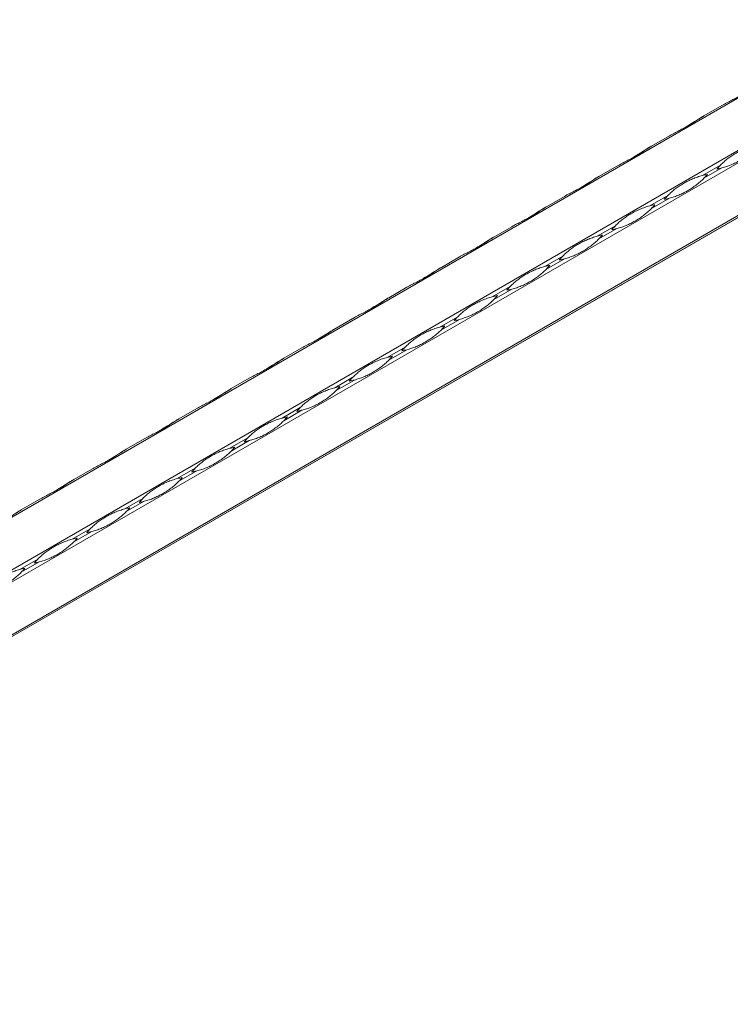
# Model space of a CAD drawing. Units: millimetres. Extents: x 2 to 29139, y 2 to 18298.
# Drawn here: x 22884 to 23151, y 10428 to 10799 of the extents above; entities that cross this region are included whole.
import ezdxf

# ---------------------------------------------------------------- set-up
doc = ezdxf.new("R2010")
doc.units = ezdxf.units.MM
doc.header["$LTSCALE"] = 100

msp = doc.modelspace()

# ---------------------------------------------------------------- linework, layer by layer
at = {"color": 7, "linetype": 'Continuous', "lineweight": 15}
for p, q in [((25268.31, 11990.02), (21025.67, 9540.79)), ((21042.89, 9530.86), (25285.53, 11980.08)), ((25287.53, 11976.62), (21044.89, 9527.39)), ((21044.89, 9507.52), (25287.53, 11956.74)), ((21062.06, 9516.75), (25286.53, 11955.49)), ((25287.11, 11955.82), (21062.64, 9517.09)), ((23141.54, 10762.93), (23148.33, 10766.85)), ((23121.74, 10751.5), (23128.53, 10755.42)), ((23101.94, 10740.07), (23108.73, 10743.99)), ((23147.74, 10744.33), (23140.95, 10740.41)), ((23141.54, 10739.4), (23148.33, 10743.32)), ((23082.14, 10728.64), (23088.93, 10732.56)), ((23127.94, 10732.9), (23121.15, 10728.98)), ((23121.74, 10727.97), (23128.53, 10731.89)), ((23062.34, 10717.21), (23069.13, 10721.13)), ((23108.15, 10721.47), (23101.35, 10717.55)), ((23101.94, 10716.54), (23108.73, 10720.46)), ((23042.54, 10705.78), (23049.33, 10709.71)), ((23088.35, 10710.04), (23081.55, 10706.12)), ((23082.14, 10705.11), (23088.93, 10709.03)), ((23068.55, 10698.61), (23061.75, 10694.69)), ((23022.74, 10694.35), (23029.54, 10698.28)), ((23062.34, 10693.68), (23069.13, 10697.6)), ((23002.94, 10682.92), (23009.74, 10686.85)), ((23048.75, 10687.18), (23041.96, 10683.26)), ((23042.54, 10682.25), (23049.33, 10686.17)), ((22983.14, 10671.49), (22989.94, 10675.42)), ((23028.95, 10675.75), (23022.16, 10671.83)), ((23022.74, 10670.82), (23029.54, 10674.74)), ((22963.35, 10660.06), (22970.14, 10663.99)), ((23009.15, 10664.32), (23002.36, 10660.4)), ((23002.94, 10659.39), (23009.74, 10663.31)), ((22943.55, 10648.64), (22950.34, 10652.56)), ((22989.35, 10652.89), (22982.56, 10648.97)), ((22983.14, 10647.96), (22989.94, 10651.88)), ((22923.75, 10637.21), (22930.54, 10641.13)), ((22969.55, 10641.47), (22962.76, 10637.54)), ((22963.35, 10636.53), (22970.14, 10640.45)), ((22903.95, 10625.78), (22910.74, 10629.7)), ((22949.75, 10630.04), (22942.96, 10626.11)), ((22943.55, 10625.1), (22950.34, 10629.02)), ((22884.15, 10614.35), (22890.94, 10618.27)), ((22929.95, 10618.61), (22923.16, 10614.68)), ((22923.75, 10613.67), (22930.54, 10617.59)), ((22910.16, 10607.18), (22903.36, 10603.25)), ((22903.95, 10602.24), (22910.74, 10606.16)), ((22890.36, 10595.75), (22883.56, 10591.82)), ((22884.15, 10590.81), (22890.94, 10594.73))]:
    msp.add_line(p, q, dxfattribs=at)
at = {"color": 7, "linetype": 'Continuous', "lineweight": 15, "flags": 128}
for points in [[(23141.53, 10762.93), (23141.43, 10762.87), (23141.19, 10762.73), (23140.95, 10762.59)], [(23121.73, 10751.5), (23121.63, 10751.44), (23121.39, 10751.3), (23121.15, 10751.16)], [(23101.93, 10740.07), (23101.83, 10740.01), (23101.59, 10739.87), (23101.35, 10739.73)], [(23082.13, 10728.64), (23082.03, 10728.58), (23081.79, 10728.44), (23081.55, 10728.3)], [(23062.33, 10717.21), (23062.23, 10717.15), (23061.99, 10717.01), (23061.75, 10716.88)], [(23042.54, 10705.78), (23042.43, 10705.72), (23042.19, 10705.58), (23041.96, 10705.45)], [(23022.74, 10694.35), (23022.63, 10694.29), (23022.39, 10694.15), (23022.16, 10694.02)], [(23002.94, 10682.92), (23002.83, 10682.86), (23002.6, 10682.72), (23002.36, 10682.59)], [(22983.14, 10671.49), (22983.03, 10671.43), (22982.8, 10671.29), (22982.56, 10671.16)], [(22963.34, 10660.06), (22963.24, 10660), (22963, 10659.86), (22962.76, 10659.73)], [(22943.54, 10648.63), (22943.44, 10648.57), (22943.2, 10648.43), (22942.96, 10648.3)], [(22923.74, 10637.2), (22923.64, 10637.14), (22923.4, 10637), (22923.16, 10636.87)], [(22903.94, 10625.77), (22903.84, 10625.71), (22903.6, 10625.57), (22903.36, 10625.44)], [(22884.14, 10614.34), (22884.04, 10614.28), (22883.8, 10614.15), (22883.56, 10614.01)]]:
    msp.add_lwpolyline(points, dxfattribs=at)
at = {"color": 7, "linetype": 'Continuous', "lineweight": 15}
for centre, start, end in [((23168.59, 10723.76), 135.3726, 139.2267), ((23140.94, 10771.66), 280.7685, 284.6224), ((23148.34, 10712.07), 100.7685, 104.6224), ((23120.69, 10759.97), 315.3726, 319.2267), ((23148.79, 10712.33), 135.3726, 139.2267), ((23121.14, 10760.23), 280.7685, 284.6224), ((23128.55, 10700.64), 100.7685, 104.6224), ((23100.89, 10748.54), 315.3726, 319.2267), ((23128.99, 10700.9), 135.3726, 139.2267), ((23108.75, 10689.21), 100.7685, 104.6224), ((23081.1, 10737.11), 315.3726, 319.2267), ((23101.34, 10748.8), 280.7685, 284.6224), ((23109.19, 10689.47), 135.3726, 139.2267), ((23088.95, 10677.78), 100.7685, 104.6224), ((23061.3, 10725.68), 315.3726, 319.2267), ((23081.54, 10737.37), 280.7685, 284.6224), ((23089.39, 10678.04), 135.3726, 139.2267), ((23069.15, 10666.35), 100.7685, 104.6224), ((23041.5, 10714.25), 315.3726, 319.2267), ((23061.74, 10725.94), 280.7685, 284.6224), ((23049.35, 10654.92), 100.7685, 104.6224), ((23021.7, 10702.82), 315.3726, 319.2267), ((23069.59, 10666.61), 135.3726, 139.2267), ((23041.94, 10714.51), 280.7685, 284.6224), ((23049.79, 10655.18), 135.3726, 139.2267), ((23022.14, 10703.08), 280.7685, 284.6224), ((23029.55, 10643.49), 100.7685, 104.6224), ((23001.9, 10691.39), 315.3726, 319.2267), ((23029.99, 10643.75), 135.3726, 139.2267), ((23002.34, 10691.65), 280.7685, 284.6224), ((23009.75, 10632.06), 100.7685, 104.6224), ((22982.1, 10679.96), 315.3726, 319.2267), ((23010.19, 10632.32), 135.3726, 139.2267), ((22982.54, 10680.22), 280.7685, 284.6224), ((22989.95, 10620.63), 100.7685, 104.6224), ((22962.3, 10668.53), 315.3726, 319.2267), ((22990.39, 10620.89), 135.3726, 139.2267), ((22962.74, 10668.79), 280.7685, 284.6224), ((22970.15, 10609.2), 100.7685, 104.6224), ((22942.5, 10657.1), 315.3726, 319.2267), ((22970.6, 10609.46), 135.3726, 139.2267), ((22942.95, 10657.36), 280.7685, 284.6224), ((22950.35, 10597.77), 100.7685, 104.6224), ((22922.7, 10645.67), 315.3726, 319.2267), ((22950.8, 10598.03), 135.3726, 139.2267), ((22923.15, 10645.93), 280.7685, 284.6224), ((22930.56, 10586.34), 100.7685, 104.6224), ((22902.9, 10634.24), 315.3726, 319.2267), ((22931, 10586.6), 135.3726, 139.2267), ((22903.35, 10634.5), 280.7685, 284.6224), ((22910.76, 10574.92), 100.7685, 104.6224), ((22883.11, 10622.81), 315.3726, 319.2267), ((22911.2, 10575.17), 135.3726, 139.2267), ((22883.55, 10623.07), 280.7685, 284.6224), ((22890.96, 10563.49), 100.7685, 104.6224), ((22863.31, 10611.38), 315.3726, 319.2267)]:
    msp.add_arc(centre, 29.29, start, end, dxfattribs=at)
for points, knots in [([(23148.33, 10766.85), (23148.95, 10767.21), (23149.58, 10767.55), (23150.82, 10768.2), (23151.43, 10768.51), (23152.64, 10769.13), (23153.23, 10769.44), (23154.38, 10770.05), (23154.94, 10770.36), (23156.03, 10770.99), (23156.56, 10771.31), (23157.58, 10771.95), (23158.07, 10772.27), (23159.04, 10772.9), (23159.51, 10773.22), (23160.43, 10773.82), (23160.88, 10774.1), (23161.34, 10774.36)], [0, 0, 0, 0, 0.125, 0.125, 0.25, 0.25, 0.375, 0.375, 0.5, 0.5, 0.625, 0.625, 0.75, 0.75, 0.875, 0.875, 1, 1, 1, 1]), ([(23128.53, 10755.42), (23129.15, 10755.78), (23129.78, 10756.12), (23131.02, 10756.77), (23131.63, 10757.08), (23132.84, 10757.7), (23133.43, 10758.01), (23134.58, 10758.62), (23135.14, 10758.93), (23136.23, 10759.56), (23136.76, 10759.88), (23137.78, 10760.52), (23138.28, 10760.84), (23139.24, 10761.47), (23139.71, 10761.79), (23140.63, 10762.39), (23141.08, 10762.67), (23141.54, 10762.93)], [0, 0, 0, 0, 0.125, 0.125, 0.25, 0.25, 0.375, 0.375, 0.5, 0.5, 0.625, 0.625, 0.75, 0.75, 0.875, 0.875, 1, 1, 1, 1]), ([(23140.95, 10762.59), (23140.7, 10762.45), (23139.43, 10761.7), (23137.36, 10760.31), (23135.65, 10759.31), (23134.85, 10758.84)], [0, 0, 0, 0, 0.116517, 0.583769, 1, 1, 1, 1]), ([(23108.73, 10743.99), (23109.35, 10744.35), (23109.98, 10744.69), (23111.22, 10745.34), (23111.83, 10745.65), (23113.04, 10746.27), (23113.63, 10746.58), (23114.78, 10747.19), (23115.34, 10747.5), (23116.43, 10748.13), (23116.96, 10748.45), (23117.98, 10749.09), (23118.48, 10749.41), (23119.44, 10750.04), (23119.91, 10750.36), (23120.83, 10750.96), (23121.29, 10751.24), (23121.74, 10751.5)], [0, 0, 0, 0, 0.125, 0.125, 0.25, 0.25, 0.375, 0.375, 0.5, 0.5, 0.625, 0.625, 0.75, 0.75, 0.875, 0.875, 1, 1, 1, 1]), ([(23121.15, 10751.16), (23120.9, 10751.02), (23119.63, 10750.27), (23117.57, 10748.88), (23115.85, 10747.88), (23115.05, 10747.41)], [0, 0, 0, 0, 0.116517, 0.583769, 1, 1, 1, 1]), ([(23147.74, 10744.33), (23148.2, 10744.79), (23148.65, 10745.23), (23149.58, 10746.05), (23150.05, 10746.45), (23151.03, 10747.2), (23151.53, 10747.56), (23152.56, 10748.25), (23153.09, 10748.57), (23154.18, 10749.2), (23154.74, 10749.5), (23155.88, 10750.07), (23156.47, 10750.34), (23157.66, 10750.84), (23158.27, 10751.07), (23159.51, 10751.49), (23160.13, 10751.68), (23160.75, 10751.84)], [0, 0, 0, 0, 0.125, 0.125, 0.25, 0.25, 0.375, 0.375, 0.5, 0.5, 0.625, 0.625, 0.75, 0.75, 0.875, 0.875, 1, 1, 1, 1]), ([(23161.34, 10750.83), (23160.88, 10750.37), (23160.41, 10749.92), (23159.42, 10749.06), (23158.91, 10748.64), (23157.86, 10747.85), (23157.33, 10747.48), (23156.26, 10746.77), (23155.72, 10746.43), (23154.63, 10745.81), (23154.09, 10745.51), (23152.98, 10744.97), (23152.43, 10744.72), (23151.3, 10744.25), (23150.73, 10744.04), (23149.55, 10743.66), (23148.95, 10743.48), (23148.33, 10743.32)], [0, 0, 0, 0, 0.125, 0.125, 0.25, 0.25, 0.375, 0.375, 0.5, 0.5, 0.625, 0.625, 0.75, 0.75, 0.875, 0.875, 1, 1, 1, 1]), ([(23088.93, 10732.56), (23089.55, 10732.92), (23090.18, 10733.26), (23091.42, 10733.91), (23092.03, 10734.22), (23093.24, 10734.84), (23093.84, 10735.15), (23094.99, 10735.76), (23095.55, 10736.07), (23096.63, 10736.7), (23097.16, 10737.02), (23098.18, 10737.66), (23098.68, 10737.98), (23099.64, 10738.62), (23100.11, 10738.93), (23101.03, 10739.53), (23101.49, 10739.81), (23101.94, 10740.07)], [0, 0, 0, 0, 0.125, 0.125, 0.25, 0.25, 0.375, 0.375, 0.5, 0.5, 0.625, 0.625, 0.75, 0.75, 0.875, 0.875, 1, 1, 1, 1]), ([(23101.35, 10739.73), (23101.1, 10739.59), (23099.83, 10738.84), (23097.77, 10737.45), (23096.05, 10736.45), (23095.25, 10735.98)], [0, 0, 0, 0, 0.116517, 0.583769, 1, 1, 1, 1]), ([(23127.94, 10732.9), (23128.4, 10733.36), (23128.85, 10733.8), (23129.78, 10734.62), (23130.25, 10735.02), (23131.23, 10735.77), (23131.73, 10736.13), (23132.76, 10736.82), (23133.29, 10737.14), (23134.38, 10737.77), (23134.94, 10738.07), (23136.08, 10738.64), (23136.67, 10738.91), (23137.87, 10739.41), (23138.47, 10739.64), (23139.71, 10740.06), (23140.33, 10740.25), (23140.95, 10740.41)], [0, 0, 0, 0, 0.125, 0.125, 0.25, 0.25, 0.375, 0.375, 0.5, 0.5, 0.625, 0.625, 0.75, 0.75, 0.875, 0.875, 1, 1, 1, 1]), ([(23141.54, 10739.4), (23141.08, 10738.94), (23140.61, 10738.49), (23139.62, 10737.63), (23139.11, 10737.21), (23138.07, 10736.42), (23137.53, 10736.05), (23136.46, 10735.34), (23135.92, 10735), (23134.83, 10734.38), (23134.29, 10734.08), (23133.18, 10733.54), (23132.63, 10733.29), (23131.5, 10732.82), (23130.93, 10732.61), (23129.75, 10732.23), (23129.15, 10732.05), (23128.53, 10731.89)], [0, 0, 0, 0, 0.125, 0.125, 0.25, 0.25, 0.375, 0.375, 0.5, 0.5, 0.625, 0.625, 0.75, 0.75, 0.875, 0.875, 1, 1, 1, 1]), ([(23069.13, 10721.13), (23069.76, 10721.49), (23070.38, 10721.83), (23071.62, 10722.48), (23072.24, 10722.79), (23073.44, 10723.41), (23074.04, 10723.72), (23075.19, 10724.34), (23075.75, 10724.65), (23076.83, 10725.27), (23077.36, 10725.59), (23078.38, 10726.23), (23078.88, 10726.55), (23079.84, 10727.19), (23080.31, 10727.5), (23081.24, 10728.1), (23081.69, 10728.38), (23082.14, 10728.64)], [0, 0, 0, 0, 0.125, 0.125, 0.25, 0.25, 0.375, 0.375, 0.5, 0.5, 0.625, 0.625, 0.75, 0.75, 0.875, 0.875, 1, 1, 1, 1]), ([(23081.55, 10728.3), (23081.3, 10728.16), (23080.03, 10727.41), (23077.97, 10726.02), (23076.26, 10725.02), (23075.45, 10724.56)], [0, 0, 0, 0, 0.116517, 0.583769, 1, 1, 1, 1]), ([(23108.15, 10721.47), (23108.6, 10721.93), (23109.05, 10722.37), (23109.98, 10723.19), (23110.45, 10723.59), (23111.43, 10724.34), (23111.93, 10724.7), (23112.97, 10725.39), (23113.49, 10725.71), (23114.58, 10726.34), (23115.14, 10726.64), (23116.29, 10727.21), (23116.87, 10727.48), (23118.07, 10727.98), (23118.68, 10728.21), (23119.91, 10728.63), (23120.53, 10728.82), (23121.15, 10728.98)], [0, 0, 0, 0, 0.125, 0.125, 0.25, 0.25, 0.375, 0.375, 0.5, 0.5, 0.625, 0.625, 0.75, 0.75, 0.875, 0.875, 1, 1, 1, 1]), ([(23121.74, 10727.97), (23121.29, 10727.51), (23120.81, 10727.06), (23119.82, 10726.2), (23119.31, 10725.79), (23118.27, 10724.99), (23117.73, 10724.62), (23116.66, 10723.91), (23116.12, 10723.57), (23115.03, 10722.95), (23114.49, 10722.65), (23113.38, 10722.11), (23112.83, 10721.86), (23111.7, 10721.39), (23111.13, 10721.18), (23109.95, 10720.8), (23109.35, 10720.62), (23108.73, 10720.46)], [0, 0, 0, 0, 0.125, 0.125, 0.25, 0.25, 0.375, 0.375, 0.5, 0.5, 0.625, 0.625, 0.75, 0.75, 0.875, 0.875, 1, 1, 1, 1]), ([(23049.33, 10709.71), (23049.96, 10710.06), (23050.58, 10710.4), (23051.82, 10711.05), (23052.44, 10711.36), (23053.65, 10711.98), (23054.24, 10712.29), (23055.39, 10712.91), (23055.95, 10713.22), (23057.03, 10713.84), (23057.56, 10714.16), (23058.58, 10714.8), (23059.08, 10715.12), (23060.04, 10715.76), (23060.51, 10716.07), (23061.44, 10716.67), (23061.89, 10716.95), (23062.34, 10717.21)], [0, 0, 0, 0, 0.125, 0.125, 0.25, 0.25, 0.375, 0.375, 0.5, 0.5, 0.625, 0.625, 0.75, 0.75, 0.875, 0.875, 1, 1, 1, 1]), ([(23088.35, 10710.04), (23088.8, 10710.5), (23089.25, 10710.94), (23090.18, 10711.76), (23090.66, 10712.16), (23091.63, 10712.91), (23092.14, 10713.27), (23093.17, 10713.96), (23093.7, 10714.28), (23094.78, 10714.91), (23095.34, 10715.21), (23096.49, 10715.78), (23097.07, 10716.05), (23098.27, 10716.55), (23098.88, 10716.78), (23100.11, 10717.2), (23100.73, 10717.39), (23101.35, 10717.55)], [0, 0, 0, 0, 0.125, 0.125, 0.25, 0.25, 0.375, 0.375, 0.5, 0.5, 0.625, 0.625, 0.75, 0.75, 0.875, 0.875, 1, 1, 1, 1]), ([(23061.75, 10716.88), (23061.5, 10716.73), (23060.23, 10715.98), (23058.17, 10714.59), (23056.46, 10713.59), (23055.65, 10713.13)], [0, 0, 0, 0, 0.116517, 0.583769, 1, 1, 1, 1]), ([(23101.94, 10716.54), (23101.49, 10716.08), (23101.01, 10715.63), (23100.02, 10714.77), (23099.51, 10714.36), (23098.47, 10713.56), (23097.94, 10713.19), (23096.86, 10712.48), (23096.32, 10712.14), (23095.23, 10711.52), (23094.69, 10711.22), (23093.59, 10710.68), (23093.03, 10710.43), (23091.9, 10709.97), (23091.33, 10709.75), (23090.16, 10709.37), (23089.55, 10709.19), (23088.93, 10709.03)], [0, 0, 0, 0, 0.125, 0.125, 0.25, 0.25, 0.375, 0.375, 0.5, 0.5, 0.625, 0.625, 0.75, 0.75, 0.875, 0.875, 1, 1, 1, 1]), ([(23068.55, 10698.61), (23069, 10699.07), (23069.45, 10699.51), (23070.38, 10700.33), (23070.86, 10700.73), (23071.83, 10701.48), (23072.34, 10701.84), (23073.37, 10702.53), (23073.9, 10702.85), (23074.98, 10703.48), (23075.54, 10703.78), (23076.69, 10704.35), (23077.27, 10704.62), (23078.47, 10705.12), (23079.08, 10705.35), (23080.31, 10705.77), (23080.93, 10705.96), (23081.55, 10706.12)], [0, 0, 0, 0, 0.125, 0.125, 0.25, 0.25, 0.375, 0.375, 0.5, 0.5, 0.625, 0.625, 0.75, 0.75, 0.875, 0.875, 1, 1, 1, 1]), ([(23029.54, 10698.28), (23030.16, 10698.63), (23030.78, 10698.97), (23032.02, 10699.62), (23032.64, 10699.93), (23033.85, 10700.55), (23034.44, 10700.86), (23035.59, 10701.48), (23036.15, 10701.79), (23037.23, 10702.41), (23037.76, 10702.73), (23038.78, 10703.37), (23039.28, 10703.69), (23040.25, 10704.33), (23040.71, 10704.64), (23041.64, 10705.24), (23042.09, 10705.52), (23042.54, 10705.78)], [0, 0, 0, 0, 0.125, 0.125, 0.25, 0.25, 0.375, 0.375, 0.5, 0.5, 0.625, 0.625, 0.75, 0.75, 0.875, 0.875, 1, 1, 1, 1]), ([(23041.96, 10705.45), (23041.7, 10705.3), (23040.43, 10704.55), (23038.37, 10703.16), (23036.66, 10702.16), (23035.85, 10701.7)], [0, 0, 0, 0, 0.116517, 0.583769, 1, 1, 1, 1]), ([(23082.14, 10705.11), (23081.69, 10704.65), (23081.21, 10704.2), (23080.22, 10703.34), (23079.71, 10702.93), (23078.67, 10702.13), (23078.14, 10701.76), (23077.06, 10701.05), (23076.52, 10700.71), (23075.44, 10700.09), (23074.89, 10699.79), (23073.79, 10699.25), (23073.23, 10699), (23072.1, 10698.54), (23071.53, 10698.32), (23070.36, 10697.94), (23069.75, 10697.76), (23069.13, 10697.6)], [0, 0, 0, 0, 0.125, 0.125, 0.25, 0.25, 0.375, 0.375, 0.5, 0.5, 0.625, 0.625, 0.75, 0.75, 0.875, 0.875, 1, 1, 1, 1]), ([(23009.74, 10686.85), (23010.36, 10687.21), (23010.98, 10687.54), (23012.22, 10688.19), (23012.84, 10688.5), (23014.05, 10689.12), (23014.64, 10689.43), (23015.79, 10690.05), (23016.35, 10690.36), (23017.44, 10690.98), (23017.96, 10691.3), (23018.99, 10691.94), (23019.48, 10692.26), (23020.45, 10692.9), (23020.92, 10693.21), (23021.84, 10693.81), (23022.29, 10694.09), (23022.74, 10694.35)], [0, 0, 0, 0, 0.125, 0.125, 0.25, 0.25, 0.375, 0.375, 0.5, 0.5, 0.625, 0.625, 0.75, 0.75, 0.875, 0.875, 1, 1, 1, 1]), ([(23022.16, 10694.02), (23021.9, 10693.87), (23020.63, 10693.12), (23018.57, 10691.73), (23016.86, 10690.73), (23016.05, 10690.27)], [0, 0, 0, 0, 0.116517, 0.583769, 1, 1, 1, 1]), ([(23048.75, 10687.18), (23049.2, 10687.64), (23049.66, 10688.08), (23050.58, 10688.91), (23051.06, 10689.3), (23052.04, 10690.05), (23052.54, 10690.41), (23053.57, 10691.1), (23054.1, 10691.42), (23055.19, 10692.05), (23055.74, 10692.35), (23056.89, 10692.92), (23057.48, 10693.19), (23058.67, 10693.69), (23059.28, 10693.92), (23060.51, 10694.34), (23061.13, 10694.53), (23061.75, 10694.69)], [0, 0, 0, 0, 0.125, 0.125, 0.25, 0.25, 0.375, 0.375, 0.5, 0.5, 0.625, 0.625, 0.75, 0.75, 0.875, 0.875, 1, 1, 1, 1]), ([(23062.34, 10693.68), (23061.89, 10693.22), (23061.41, 10692.77), (23060.43, 10691.91), (23059.91, 10691.5), (23058.87, 10690.7), (23058.34, 10690.33), (23057.27, 10689.62), (23056.72, 10689.28), (23055.64, 10688.66), (23055.09, 10688.36), (23053.99, 10687.82), (23053.43, 10687.57), (23052.3, 10687.11), (23051.73, 10686.89), (23050.56, 10686.51), (23049.96, 10686.33), (23049.33, 10686.17)], [0, 0, 0, 0, 0.125, 0.125, 0.25, 0.25, 0.375, 0.375, 0.5, 0.5, 0.625, 0.625, 0.75, 0.75, 0.875, 0.875, 1, 1, 1, 1]), ([(22989.94, 10675.42), (22990.56, 10675.78), (22991.19, 10676.11), (22992.42, 10676.76), (22993.04, 10677.07), (22994.25, 10677.69), (22994.84, 10678), (22995.99, 10678.62), (22996.55, 10678.93), (22997.64, 10679.55), (22998.16, 10679.87), (22999.19, 10680.51), (22999.68, 10680.83), (23000.65, 10681.47), (23001.12, 10681.78), (23002.04, 10682.38), (23002.49, 10682.66), (23002.94, 10682.92)], [0, 0, 0, 0, 0.125, 0.125, 0.25, 0.25, 0.375, 0.375, 0.5, 0.5, 0.625, 0.625, 0.75, 0.75, 0.875, 0.875, 1, 1, 1, 1]), ([(23002.36, 10682.59), (23002.1, 10682.44), (23000.83, 10681.69), (22998.77, 10680.3), (22997.06, 10679.3), (22996.25, 10678.84)], [0, 0, 0, 0, 0.116517, 0.583769, 1, 1, 1, 1]), ([(23028.95, 10675.75), (23029.4, 10676.21), (23029.86, 10676.65), (23030.78, 10677.48), (23031.26, 10677.87), (23032.24, 10678.62), (23032.74, 10678.98), (23033.77, 10679.67), (23034.3, 10679.99), (23035.39, 10680.62), (23035.95, 10680.92), (23037.09, 10681.49), (23037.68, 10681.76), (23038.87, 10682.26), (23039.48, 10682.49), (23040.71, 10682.91), (23041.33, 10683.1), (23041.96, 10683.26)], [0, 0, 0, 0, 0.125, 0.125, 0.25, 0.25, 0.375, 0.375, 0.5, 0.5, 0.625, 0.625, 0.75, 0.75, 0.875, 0.875, 1, 1, 1, 1]), ([(23042.54, 10682.25), (23042.09, 10681.79), (23041.61, 10681.34), (23040.63, 10680.48), (23040.12, 10680.07), (23039.07, 10679.27), (23038.54, 10678.9), (23037.47, 10678.19), (23036.93, 10677.85), (23035.84, 10677.23), (23035.29, 10676.93), (23034.19, 10676.39), (23033.63, 10676.14), (23032.5, 10675.68), (23031.93, 10675.46), (23030.76, 10675.08), (23030.16, 10674.9), (23029.54, 10674.74)], [0, 0, 0, 0, 0.125, 0.125, 0.25, 0.25, 0.375, 0.375, 0.5, 0.5, 0.625, 0.625, 0.75, 0.75, 0.875, 0.875, 1, 1, 1, 1]), ([(22970.14, 10663.99), (22970.76, 10664.35), (22971.39, 10664.68), (22972.63, 10665.33), (22973.24, 10665.64), (22974.45, 10666.26), (22975.04, 10666.57), (22976.19, 10667.19), (22976.75, 10667.5), (22977.84, 10668.12), (22978.36, 10668.44), (22979.39, 10669.08), (22979.88, 10669.4), (22980.85, 10670.04), (22981.32, 10670.35), (22982.24, 10670.95), (22982.69, 10671.23), (22983.14, 10671.49)], [0, 0, 0, 0, 0.125, 0.125, 0.25, 0.25, 0.375, 0.375, 0.5, 0.5, 0.625, 0.625, 0.75, 0.75, 0.875, 0.875, 1, 1, 1, 1]), ([(22982.56, 10671.16), (22982.3, 10671.01), (22981.03, 10670.26), (22978.97, 10668.87), (22977.26, 10667.87), (22976.45, 10667.41)], [0, 0, 0, 0, 0.116517, 0.583769, 1, 1, 1, 1]), ([(23009.15, 10664.32), (23009.6, 10664.78), (23010.06, 10665.22), (23010.99, 10666.05), (23011.46, 10666.44), (23012.44, 10667.19), (23012.94, 10667.55), (23013.97, 10668.24), (23014.5, 10668.56), (23015.59, 10669.19), (23016.15, 10669.49), (23017.29, 10670.06), (23017.88, 10670.33), (23019.07, 10670.83), (23019.68, 10671.06), (23020.91, 10671.48), (23021.53, 10671.67), (23022.16, 10671.83)], [0, 0, 0, 0, 0.125, 0.125, 0.25, 0.25, 0.375, 0.375, 0.5, 0.5, 0.625, 0.625, 0.75, 0.75, 0.875, 0.875, 1, 1, 1, 1]), ([(23022.74, 10670.82), (23022.29, 10670.36), (23021.81, 10669.91), (23020.83, 10669.05), (23020.32, 10668.64), (23019.27, 10667.84), (23018.74, 10667.47), (23017.67, 10666.76), (23017.13, 10666.42), (23016.04, 10665.8), (23015.49, 10665.51), (23014.39, 10664.96), (23013.83, 10664.71), (23012.71, 10664.25), (23012.13, 10664.03), (23010.96, 10663.65), (23010.36, 10663.47), (23009.74, 10663.31)], [0, 0, 0, 0, 0.125, 0.125, 0.25, 0.25, 0.375, 0.375, 0.5, 0.5, 0.625, 0.625, 0.75, 0.75, 0.875, 0.875, 1, 1, 1, 1]), ([(22950.34, 10652.56), (22950.96, 10652.92), (22951.59, 10653.25), (22952.83, 10653.9), (22953.44, 10654.21), (22954.65, 10654.83), (22955.24, 10655.14), (22956.39, 10655.76), (22956.95, 10656.07), (22958.04, 10656.69), (22958.57, 10657.01), (22959.59, 10657.65), (22960.08, 10657.97), (22961.05, 10658.61), (22961.52, 10658.92), (22962.44, 10659.52), (22962.89, 10659.8), (22963.35, 10660.06)], [0, 0, 0, 0, 0.125, 0.125, 0.25, 0.25, 0.375, 0.375, 0.5, 0.5, 0.625, 0.625, 0.75, 0.75, 0.875, 0.875, 1, 1, 1, 1]), ([(22962.76, 10659.73), (22962.51, 10659.58), (22961.24, 10658.83), (22959.17, 10657.44), (22957.46, 10656.44), (22956.65, 10655.98)], [0, 0, 0, 0, 0.116517, 0.583769, 1, 1, 1, 1]), ([(22989.35, 10652.89), (22989.8, 10653.35), (22990.26, 10653.79), (22991.19, 10654.62), (22991.66, 10655.01), (22992.64, 10655.76), (22993.14, 10656.12), (22994.17, 10656.81), (22994.7, 10657.13), (22995.79, 10657.76), (22996.35, 10658.06), (22997.49, 10658.63), (22998.08, 10658.9), (22999.27, 10659.4), (22999.88, 10659.63), (23001.11, 10660.05), (23001.74, 10660.24), (23002.36, 10660.4)], [0, 0, 0, 0, 0.125, 0.125, 0.25, 0.25, 0.375, 0.375, 0.5, 0.5, 0.625, 0.625, 0.75, 0.75, 0.875, 0.875, 1, 1, 1, 1]), ([(23002.94, 10659.39), (23002.49, 10658.93), (23002.01, 10658.48), (23001.03, 10657.62), (23000.52, 10657.21), (22999.47, 10656.41), (22998.94, 10656.04), (22997.87, 10655.33), (22997.33, 10654.99), (22996.24, 10654.37), (22995.69, 10654.08), (22994.59, 10653.53), (22994.04, 10653.28), (22992.91, 10652.82), (22992.33, 10652.61), (22991.16, 10652.22), (22990.56, 10652.04), (22989.94, 10651.88)], [0, 0, 0, 0, 0.125, 0.125, 0.25, 0.25, 0.375, 0.375, 0.5, 0.5, 0.625, 0.625, 0.75, 0.75, 0.875, 0.875, 1, 1, 1, 1]), ([(22930.54, 10641.13), (22931.16, 10641.49), (22931.79, 10641.82), (22933.03, 10642.47), (22933.64, 10642.78), (22934.85, 10643.4), (22935.44, 10643.71), (22936.59, 10644.33), (22937.15, 10644.64), (22938.24, 10645.26), (22938.77, 10645.58), (22939.79, 10646.22), (22940.29, 10646.54), (22941.25, 10647.18), (22941.72, 10647.49), (22942.64, 10648.09), (22943.09, 10648.37), (22943.55, 10648.64)], [0, 0, 0, 0, 0.125, 0.125, 0.25, 0.25, 0.375, 0.375, 0.5, 0.5, 0.625, 0.625, 0.75, 0.75, 0.875, 0.875, 1, 1, 1, 1]), ([(22942.96, 10648.3), (22942.71, 10648.15), (22941.44, 10647.4), (22939.37, 10646.01), (22937.66, 10645.02), (22936.86, 10644.55)], [0, 0, 0, 0, 0.116517, 0.583769, 1, 1, 1, 1]), ([(22969.55, 10641.47), (22970, 10641.92), (22970.46, 10642.36), (22971.39, 10643.19), (22971.86, 10643.58), (22972.84, 10644.33), (22973.34, 10644.69), (22974.37, 10645.38), (22974.9, 10645.71), (22975.99, 10646.33), (22976.55, 10646.63), (22977.69, 10647.2), (22978.28, 10647.47), (22979.47, 10647.97), (22980.08, 10648.2), (22981.31, 10648.62), (22981.94, 10648.81), (22982.56, 10648.97)], [0, 0, 0, 0, 0.125, 0.125, 0.25, 0.25, 0.375, 0.375, 0.5, 0.5, 0.625, 0.625, 0.75, 0.75, 0.875, 0.875, 1, 1, 1, 1]), ([(22983.14, 10647.96), (22982.69, 10647.5), (22982.22, 10647.05), (22981.23, 10646.19), (22980.72, 10645.78), (22979.67, 10644.98), (22979.14, 10644.61), (22978.07, 10643.9), (22977.53, 10643.56), (22976.44, 10642.94), (22975.89, 10642.65), (22974.79, 10642.1), (22974.24, 10641.85), (22973.11, 10641.39), (22972.53, 10641.18), (22971.36, 10640.79), (22970.76, 10640.61), (22970.14, 10640.45)], [0, 0, 0, 0, 0.125, 0.125, 0.25, 0.25, 0.375, 0.375, 0.5, 0.5, 0.625, 0.625, 0.75, 0.75, 0.875, 0.875, 1, 1, 1, 1]), ([(22910.74, 10629.7), (22911.36, 10630.06), (22911.99, 10630.39), (22913.23, 10631.04), (22913.84, 10631.35), (22915.05, 10631.97), (22915.64, 10632.28), (22916.8, 10632.9), (22917.35, 10633.21), (22918.44, 10633.84), (22918.97, 10634.15), (22919.99, 10634.79), (22920.49, 10635.11), (22921.45, 10635.75), (22921.92, 10636.06), (22922.84, 10636.66), (22923.3, 10636.94), (22923.75, 10637.21)], [0, 0, 0, 0, 0.125, 0.125, 0.25, 0.25, 0.375, 0.375, 0.5, 0.5, 0.625, 0.625, 0.75, 0.75, 0.875, 0.875, 1, 1, 1, 1]), ([(22923.16, 10636.87), (22922.91, 10636.72), (22921.64, 10635.97), (22919.58, 10634.58), (22917.86, 10633.59), (22917.06, 10633.12)], [0, 0, 0, 0, 0.116517, 0.583769, 1, 1, 1, 1]), ([(22949.75, 10630.04), (22950.21, 10630.49), (22950.66, 10630.93), (22951.59, 10631.76), (22952.06, 10632.15), (22953.04, 10632.9), (22953.54, 10633.26), (22954.57, 10633.95), (22955.1, 10634.28), (22956.19, 10634.9), (22956.75, 10635.2), (22957.89, 10635.77), (22958.48, 10636.04), (22959.68, 10636.54), (22960.28, 10636.77), (22961.52, 10637.19), (22962.14, 10637.38), (22962.76, 10637.54)], [0, 0, 0, 0, 0.125, 0.125, 0.25, 0.25, 0.375, 0.375, 0.5, 0.5, 0.625, 0.625, 0.75, 0.75, 0.875, 0.875, 1, 1, 1, 1]), ([(22963.35, 10636.53), (22962.89, 10636.07), (22962.42, 10635.62), (22961.43, 10634.76), (22960.92, 10634.35), (22959.87, 10633.55), (22959.34, 10633.18), (22958.27, 10632.47), (22957.73, 10632.14), (22956.64, 10631.51), (22956.1, 10631.22), (22954.99, 10630.67), (22954.44, 10630.42), (22953.31, 10629.96), (22952.74, 10629.75), (22951.56, 10629.36), (22950.96, 10629.18), (22950.34, 10629.02)], [0, 0, 0, 0, 0.125, 0.125, 0.25, 0.25, 0.375, 0.375, 0.5, 0.5, 0.625, 0.625, 0.75, 0.75, 0.875, 0.875, 1, 1, 1, 1]), ([(22890.94, 10618.27), (22891.56, 10618.63), (22892.19, 10618.96), (22893.43, 10619.61), (22894.04, 10619.92), (22895.25, 10620.55), (22895.85, 10620.85), (22897, 10621.47), (22897.56, 10621.78), (22898.64, 10622.41), (22899.17, 10622.72), (22900.19, 10623.36), (22900.69, 10623.68), (22901.65, 10624.32), (22902.12, 10624.63), (22903.04, 10625.23), (22903.5, 10625.52), (22903.95, 10625.78)], [0, 0, 0, 0, 0.125, 0.125, 0.25, 0.25, 0.375, 0.375, 0.5, 0.5, 0.625, 0.625, 0.75, 0.75, 0.875, 0.875, 1, 1, 1, 1]), ([(22903.36, 10625.44), (22903.11, 10625.29), (22901.84, 10624.54), (22899.78, 10623.15), (22898.06, 10622.16), (22897.26, 10621.69)], [0, 0, 0, 0, 0.116517, 0.583769, 1, 1, 1, 1]), ([(22929.95, 10618.61), (22930.41, 10619.06), (22930.86, 10619.5), (22931.79, 10620.33), (22932.26, 10620.72), (22933.24, 10621.47), (22933.74, 10621.83), (22934.77, 10622.52), (22935.3, 10622.85), (22936.39, 10623.47), (22936.95, 10623.77), (22938.09, 10624.34), (22938.68, 10624.61), (22939.88, 10625.11), (22940.48, 10625.34), (22941.72, 10625.76), (22942.34, 10625.95), (22942.96, 10626.11)], [0, 0, 0, 0, 0.125, 0.125, 0.25, 0.25, 0.375, 0.375, 0.5, 0.5, 0.625, 0.625, 0.75, 0.75, 0.875, 0.875, 1, 1, 1, 1]), ([(22943.55, 10625.1), (22943.09, 10624.64), (22942.62, 10624.19), (22941.63, 10623.33), (22941.12, 10622.92), (22940.08, 10622.13), (22939.54, 10621.75), (22938.47, 10621.04), (22937.93, 10620.71), (22936.84, 10620.08), (22936.3, 10619.79), (22935.19, 10619.24), (22934.64, 10618.99), (22933.51, 10618.53), (22932.94, 10618.32), (22931.76, 10617.93), (22931.16, 10617.75), (22930.54, 10617.59)], [0, 0, 0, 0, 0.125, 0.125, 0.25, 0.25, 0.375, 0.375, 0.5, 0.5, 0.625, 0.625, 0.75, 0.75, 0.875, 0.875, 1, 1, 1, 1]), ([(22871.14, 10606.84), (22871.77, 10607.2), (22872.39, 10607.53), (22873.63, 10608.18), (22874.25, 10608.49), (22875.45, 10609.12), (22876.05, 10609.42), (22877.2, 10610.04), (22877.76, 10610.35), (22878.84, 10610.98), (22879.37, 10611.29), (22880.39, 10611.93), (22880.89, 10612.25), (22881.85, 10612.89), (22882.32, 10613.2), (22883.25, 10613.8), (22883.7, 10614.09), (22884.15, 10614.35)], [0, 0, 0, 0, 0.125, 0.125, 0.25, 0.25, 0.375, 0.375, 0.5, 0.5, 0.625, 0.625, 0.75, 0.75, 0.875, 0.875, 1, 1, 1, 1]), ([(22883.56, 10614.01), (22883.31, 10613.86), (22882.04, 10613.11), (22879.98, 10611.72), (22878.27, 10610.73), (22877.46, 10610.26)], [0, 0, 0, 0, 0.116517, 0.583769, 1, 1, 1, 1]), ([(22910.16, 10607.18), (22910.61, 10607.63), (22911.06, 10608.07), (22911.99, 10608.9), (22912.47, 10609.29), (22913.44, 10610.04), (22913.94, 10610.4), (22914.98, 10611.09), (22915.5, 10611.42), (22916.59, 10612.04), (22917.15, 10612.34), (22918.3, 10612.91), (22918.88, 10613.18), (22920.08, 10613.68), (22920.69, 10613.91), (22921.92, 10614.33), (22922.54, 10614.52), (22923.16, 10614.68)], [0, 0, 0, 0, 0.125, 0.125, 0.25, 0.25, 0.375, 0.375, 0.5, 0.5, 0.625, 0.625, 0.75, 0.75, 0.875, 0.875, 1, 1, 1, 1]), ([(22923.75, 10613.67), (22923.3, 10613.21), (22922.82, 10612.76), (22921.83, 10611.9), (22921.32, 10611.49), (22920.28, 10610.7), (22919.74, 10610.32), (22918.67, 10609.61), (22918.13, 10609.28), (22917.04, 10608.65), (22916.5, 10608.36), (22915.39, 10607.81), (22914.84, 10607.56), (22913.71, 10607.1), (22913.14, 10606.89), (22911.96, 10606.5), (22911.36, 10606.32), (22910.74, 10606.16)], [0, 0, 0, 0, 0.125, 0.125, 0.25, 0.25, 0.375, 0.375, 0.5, 0.5, 0.625, 0.625, 0.75, 0.75, 0.875, 0.875, 1, 1, 1, 1]), ([(22890.36, 10595.75), (22890.81, 10596.2), (22891.26, 10596.64), (22892.19, 10597.47), (22892.67, 10597.86), (22893.64, 10598.61), (22894.15, 10598.97), (22895.18, 10599.66), (22895.71, 10599.99), (22896.79, 10600.61), (22897.35, 10600.91), (22898.5, 10601.48), (22899.08, 10601.75), (22900.28, 10602.25), (22900.89, 10602.48), (22902.12, 10602.9), (22902.74, 10603.09), (22903.36, 10603.25)], [0, 0, 0, 0, 0.125, 0.125, 0.25, 0.25, 0.375, 0.375, 0.5, 0.5, 0.625, 0.625, 0.75, 0.75, 0.875, 0.875, 1, 1, 1, 1]), ([(22903.95, 10602.24), (22903.5, 10601.78), (22903.02, 10601.33), (22902.03, 10600.47), (22901.52, 10600.06), (22900.48, 10599.27), (22899.95, 10598.89), (22898.87, 10598.18), (22898.33, 10597.85), (22897.25, 10597.22), (22896.7, 10596.93), (22895.6, 10596.38), (22895.04, 10596.13), (22893.91, 10595.67), (22893.34, 10595.46), (22892.17, 10595.07), (22891.56, 10594.89), (22890.94, 10594.73)], [0, 0, 0, 0, 0.125, 0.125, 0.25, 0.25, 0.375, 0.375, 0.5, 0.5, 0.625, 0.625, 0.75, 0.75, 0.875, 0.875, 1, 1, 1, 1]), ([(22870.56, 10584.32), (22871.01, 10584.77), (22871.46, 10585.21), (22872.39, 10586.04), (22872.87, 10586.43), (22873.85, 10587.19), (22874.35, 10587.54), (22875.38, 10588.23), (22875.91, 10588.56), (22876.99, 10589.18), (22877.55, 10589.48), (22878.7, 10590.05), (22879.28, 10590.32), (22880.48, 10590.82), (22881.09, 10591.05), (22882.32, 10591.47), (22882.94, 10591.66), (22883.56, 10591.82)], [0, 0, 0, 0, 0.125, 0.125, 0.25, 0.25, 0.375, 0.375, 0.5, 0.5, 0.625, 0.625, 0.75, 0.75, 0.875, 0.875, 1, 1, 1, 1]), ([(22884.15, 10590.81), (22883.7, 10590.35), (22883.22, 10589.91), (22882.23, 10589.04), (22881.72, 10588.63), (22880.68, 10587.84), (22880.15, 10587.46), (22879.07, 10586.75), (22878.53, 10586.42), (22877.45, 10585.79), (22876.9, 10585.5), (22875.8, 10584.95), (22875.24, 10584.7), (22874.11, 10584.24), (22873.54, 10584.03), (22872.37, 10583.64), (22871.77, 10583.46), (22871.14, 10583.3)], [0, 0, 0, 0, 0.125, 0.125, 0.25, 0.25, 0.375, 0.375, 0.5, 0.5, 0.625, 0.625, 0.75, 0.75, 0.875, 0.875, 1, 1, 1, 1])]:
    msp.add_open_spline(points, degree=3, knots=knots, dxfattribs=at)

doc.saveas('drawing.dxf')
